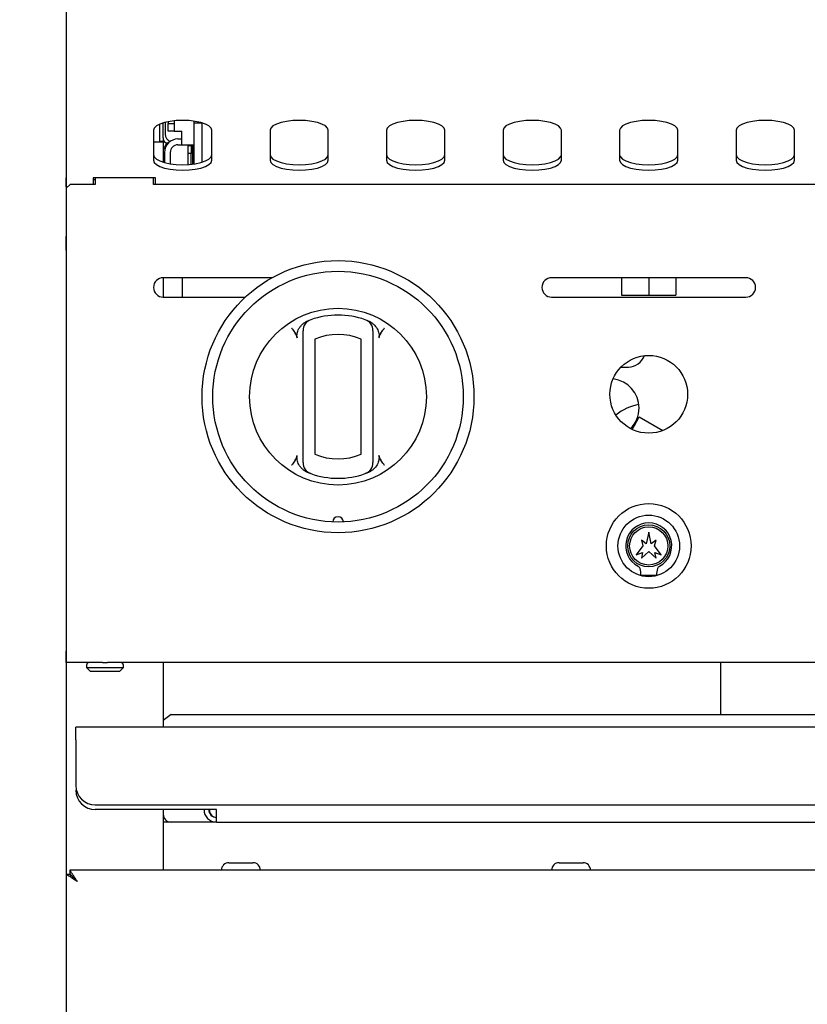
# Model space of a CAD drawing. Units: millimetres. Extents: x 5 to 415, y 5 to 292.
# Drawn here: x 54 to 74, y 123 to 148 of the extents above; entities that cross this region are included whole.
import ezdxf

# ---------------------------------------------------------------- set-up
doc = ezdxf.new("R2010")
doc.units = ezdxf.units.MM
doc.layers.add('FORMAT', color=7, linetype='Continuous')
doc.styles.add('SLDTEXTSTYLE0', font='TXT', dxfattribs={"width": 0.75})
doc.dimstyles.new('SLDDIMSTYLE1', dxfattribs={"dimtxt": 3.5, "dimasz": 3.302, "dimexe": 0, "dimexo": 0.0625, "dimgap": 0.875, "dimtad": 1, "dimlfac": 10, "dimrnd": 1e-09, "dimzin": 12, "dimdsep": 46, "dimtxsty": 'SLDTEXTSTYLE0', "dimsah": 1, "dimcen": 0.09, "dimadec": 0, "dimazin": 3, "dimtfac": 1, "dimtmove": 0, "dimatfit": 0, "dimfxl": 0, "dimfrac": 2, "dimtolj": 1, "dimtzin": 12, "dimarcsym": 0})

# ---------------------------------------------------------------- blocks, each defined once
blk = doc.blocks.new('_D_3')
at = {"layer": 'FORMAT'}
for p, q in [((54.744, 146.72), (54.744, 92.472)), ((60.744, 84.81), (60.744, 94.472)), ((54.744, 93.472), (43.967, 93.472)), ((60.744, 93.472), (54.744, 93.472)), ((60.744, 93.472), (67.094, 93.472))]:
    blk.add_line(p, q, dxfattribs=at)
for points in [[(54.744, 93.472), (51.442, 93.98), (51.442, 92.964)], [(60.744, 93.472), (64.046, 92.964), (64.046, 93.98)]]:
    blk.add_solid(points, dxfattribs=at)
at = {"layer": 'FORMAT', "insert": (43.967, 97.984), "char_height": 3.5, "attachment_point": 1, "style": 'SLDTEXTSTYLE0'}
blk.add_mtext('60', dxfattribs=at)

msp = doc.modelspace()

# ---------------------------------------------------------------- linework, layer by layer
at = {"color": 7, "linetype": 'Continuous', "lineweight": 25}
for p, q in [((54.7437, 149.3396), (54.7437, 147.7196)), ((54.7437, 147.7196), (54.7437, 146.2196)), ((54.7437, 146.2196), (54.7437, 145.8438)), ((54.7437, 145.8438), (54.7437, 144.1687)), ((57.1537, 145.1996), (57.1537, 145.5494)), ((57.2437, 145.1996), (57.2437, 145.5822)), ((57.2937, 145.5962), (57.2937, 145.2896)), ((57.3737, 145.6141), (57.3737, 145.5687)), ((57.3737, 145.5687), (57.5237, 145.5687)), ((57.3737, 145.3687), (57.3737, 145.5687)), ((57.5237, 145.6362), (57.5237, 145.5687)), ((57.5237, 145.5687), (57.5237, 145.3687)), ((58.0437, 145.5787), (58.0437, 145.6261)), ((58.0437, 144.5273), (58.0437, 145.5787)), ((58.2437, 145.5787), (58.0437, 145.5787)), ((58.2437, 145.5787), (58.2437, 145.5822)), ((58.2437, 144.5712), (58.2437, 145.5787)), ((56.9937, 145.391), (56.9937, 144.6214)), ((57.1537, 145.0996), (57.1537, 145.1996)), ((57.2437, 145.1996), (57.2437, 145.0996)), ((57.5237, 145.3687), (57.3737, 145.3687)), ((57.5237, 145.3687), (57.7237, 145.3687)), ((57.6237, 145.1687), (57.7237, 145.1687)), ((57.7237, 145.0187), (57.7237, 145.3687)), ((58.4937, 144.6214), (58.4937, 145.391)), ((59.9937, 145.391), (59.9937, 144.6214)), ((61.4937, 144.6214), (61.4937, 145.391)), ((62.9937, 145.391), (62.9937, 144.6214)), ((64.4937, 144.6214), (64.4937, 145.391)), ((65.9937, 145.391), (65.9937, 144.6214)), ((67.4937, 144.6214), (67.4937, 145.391)), ((68.9937, 145.391), (68.9937, 144.6214)), ((70.4937, 144.6214), (70.4937, 145.391)), ((71.9937, 145.391), (71.9937, 144.6214)), ((73.4937, 144.6214), (73.4937, 145.391)), ((56.9937, 145.0925), (57.2437, 145.0925)), ((57.1537, 145.0996), (57.1537, 145.0925)), ((57.2437, 145.0996), (57.1537, 145.0996)), ((57.2437, 145.0925), (57.2437, 144.5712)), ((57.3437, 145.0696), (57.3795, 145.0696)), ((57.6237, 145.0187), (57.7237, 145.0187)), ((57.7237, 145.0187), (58.0437, 145.0187)), ((57.8837, 144.9986), (57.9637, 144.9986)), ((57.8837, 144.7986), (57.8837, 144.9986)), ((57.9637, 144.9986), (57.9637, 144.7986)), ((57.9937, 145.0187), (57.9937, 144.5205)), ((57.2737, 144.8187), (57.2737, 144.5625)), ((57.4237, 144.8187), (57.4237, 144.5304)), ((57.9637, 144.7986), (57.8837, 144.7986)), ((57.8837, 144.5104), (57.8837, 144.7986)), ((57.9637, 144.5172), (57.9637, 144.7986)), ((54.7437, 143.9337), (54.7437, 144.1687)), ((57.0437, 144.1687), (55.4437, 144.1687)), ((55.4437, 144.1687), (55.4437, 143.9996)), ((55.4937, 144.1687), (55.4937, 143.9996)), ((56.9937, 143.9996), (56.9937, 144.1687)), ((57.0437, 143.9996), (57.0437, 144.1687)), ((54.8437, 143.9996), (54.7437, 143.8996)), ((54.7437, 143.9337), (54.7437, 143.8996)), ((54.7437, 143.8996), (54.7437, 142.6634)), ((55.4937, 143.9996), (54.8437, 143.9996)), ((55.4937, 144.1193), (55.4437, 144.1193)), ((74.4937, 143.9996), (56.9937, 143.9996)), ((54.7437, 142.4583), (54.7437, 142.6634)), ((54.7437, 142.4583), (54.7437, 142.4518)), ((54.7437, 142.3104), (54.7437, 142.4518)), ((54.7437, 142.3104), (54.7437, 131.9896)), ((60.0462, 141.5996), (57.2437, 141.5996)), ((57.2437, 141.5996), (57.2437, 141.0996)), ((57.7437, 141.0996), (57.7437, 141.5996)), ((72.2437, 141.5996), (67.2437, 141.5996)), ((69.0437, 141.5996), (69.0437, 141.1487)), ((69.7437, 141.5996), (69.7437, 141.1487)), ((70.4437, 141.5996), (70.4437, 141.1487)), ((57.2437, 141.0996), (59.3578, 141.0996)), ((67.2437, 141.0996), (72.2437, 141.0996)), ((69.0437, 141.1487), (69.7437, 141.1487)), ((69.7437, 141.1487), (70.4437, 141.1487)), ((60.8437, 137.0555), (60.8437, 140.022)), ((61.1437, 140.022), (61.1437, 137.0555)), ((62.3437, 137.0555), (62.3437, 140.022)), ((62.6437, 140.022), (62.6437, 137.0555)), ((69.0307, 139.3012), (69.2187, 139.3012)), ((69.3149, 137.6962), (69.3744, 137.7993)), ((69.3744, 137.7993), (69.4994, 138.0158)), ((69.4994, 138.0158), (70.1037, 137.6669)), ((69.7437, 135.0497), (69.6811, 134.7555)), ((69.8062, 134.7555), (69.7437, 135.0497)), ((69.5537, 134.8497), (69.5937, 134.6997)), ((69.6811, 134.7555), (69.5537, 134.8497)), ((69.9337, 134.8497), (69.8062, 134.7555)), ((69.8937, 134.6997), (69.9337, 134.8497)), ((69.5937, 134.6997), (69.4237, 134.4697)), ((69.4237, 134.4697), (69.5837, 134.534)), ((69.5537, 134.3797), (69.7437, 134.5597)), ((69.5837, 134.534), (69.5537, 134.3797)), ((69.7437, 134.5597), (69.9337, 134.3797)), ((70.0637, 134.4697), (69.8937, 134.6997)), ((69.9037, 134.534), (70.0637, 134.4697)), ((69.9337, 134.3797), (69.9037, 134.534)), ((69.5437, 133.9497), (69.9437, 133.9497)), ((54.7437, 131.6996), (54.7437, 131.9896)), ((55.6802, 131.6996), (54.7437, 131.6996)), ((54.7437, 131.6996), (54.7437, 126.2575)), ((55.2687, 131.6296), (55.2687, 131.5696)), ((55.2687, 131.5696), (55.3687, 131.4696)), ((55.2687, 131.5696), (56.2187, 131.5696)), ((56.1187, 131.4696), (55.3687, 131.4696)), ((55.6802, 131.6996), (55.8071, 131.6996)), ((113.6802, 131.6996), (55.8071, 131.6996)), ((56.1187, 131.4696), (56.2187, 131.5696)), ((56.2187, 131.5696), (56.2187, 131.6296)), ((57.2437, 131.6996), (57.2437, 130.0346)), ((71.5937, 131.6996), (71.5937, 130.3618)), ((57.4437, 130.3618), (57.2437, 130.2085)), ((57.4437, 130.3618), (82.2437, 130.3618)), ((84.4937, 130.0346), (54.9937, 130.0346)), ((54.9937, 129.7146), (54.9937, 130.0346)), ((54.9937, 129.7146), (54.9937, 128.5346)), ((55.4937, 128.0346), (83.9937, 128.0346)), ((58.6137, 127.9146), (55.4937, 127.9146)), ((57.2437, 127.9146), (57.2437, 126.3546)), ((58.6137, 127.5946), (58.6137, 127.9146)), ((58.6137, 127.5946), (57.2437, 127.5946)), ((58.6137, 127.5946), (80.8737, 127.5946)), ((58.9362, 126.5496), (59.5512, 126.5496)), ((67.4362, 126.5496), (68.0512, 126.5496)), ((54.7437, 126.2575), (54.7437, 86.7572)), ((54.7437, 126.2575), (54.8337, 126.2575)), ((114.6466, 126.3546), (54.8407, 126.3546)), ((54.8407, 126.3546), (54.8407, 126.2646)), ((54.9337, 126.1648), (54.9337, 126.1683))]:
    msp.add_line(p, q, dxfattribs=at)
at = {"color": 7, "linetype": 'Continuous', "lineweight": 25, "flags": 128}
for points in [[(58.4937, 145.391), (58.4749, 145.4481), (58.4194, 145.5023), (58.33, 145.5509), (58.2113, 145.5915), (58.0691, 145.6221), (57.9105, 145.6411), (57.7437, 145.6475), (57.5768, 145.6411), (57.4182, 145.6221), (57.276, 145.5915), (57.1573, 145.5509), (57.0679, 145.5023), (57.0125, 145.4481), (56.9937, 145.391)], [(61.4937, 145.391), (61.4749, 145.4481), (61.4194, 145.5023), (61.33, 145.5509), (61.2113, 145.5915), (61.0691, 145.6221), (60.9105, 145.6411), (60.7437, 145.6475), (60.5768, 145.6411), (60.4182, 145.6221), (60.276, 145.5915), (60.1573, 145.5509), (60.0679, 145.5023), (60.0125, 145.4481), (59.9937, 145.391)], [(64.4937, 145.391), (64.4749, 145.4481), (64.4194, 145.5023), (64.33, 145.5509), (64.2113, 145.5915), (64.0691, 145.6221), (63.9105, 145.6411), (63.7437, 145.6475), (63.5768, 145.6411), (63.4182, 145.6221), (63.276, 145.5915), (63.1573, 145.5509), (63.0679, 145.5023), (63.0125, 145.4481), (62.9937, 145.391)], [(67.4937, 145.391), (67.4749, 145.4481), (67.4194, 145.5023), (67.33, 145.5509), (67.2113, 145.5915), (67.0691, 145.6221), (66.9105, 145.6411), (66.7437, 145.6475), (66.5768, 145.6411), (66.4182, 145.6221), (66.276, 145.5915), (66.1573, 145.5509), (66.0679, 145.5023), (66.0125, 145.4481), (65.9937, 145.391)], [(70.4937, 145.391), (70.4749, 145.4481), (70.4194, 145.5023), (70.33, 145.5509), (70.2113, 145.5915), (70.0691, 145.6221), (69.9105, 145.6411), (69.7437, 145.6475), (69.5768, 145.6411), (69.4182, 145.6221), (69.276, 145.5915), (69.1573, 145.5509), (69.0679, 145.5023), (69.0125, 145.4481), (68.9937, 145.391)], [(73.4937, 145.391), (73.4749, 145.4481), (73.4194, 145.5023), (73.33, 145.5509), (73.2113, 145.5915), (73.0691, 145.6221), (72.9105, 145.6411), (72.7437, 145.6475), (72.5768, 145.6411), (72.4182, 145.6221), (72.276, 145.5915), (72.1573, 145.5509), (72.0679, 145.5023), (72.0125, 145.4481), (71.9937, 145.391)], [(56.9937, 144.7624), (57.0125, 144.7053), (57.0679, 144.6511), (57.1573, 144.6025), (57.276, 144.5618), (57.4182, 144.5313), (57.5768, 144.5123), (57.7437, 144.5059), (57.9105, 144.5123), (58.0691, 144.5313), (58.2113, 144.5618), (58.33, 144.6025), (58.4194, 144.6511), (58.4749, 144.7053), (58.4937, 144.7624)], [(59.9937, 144.7624), (60.0125, 144.7053), (60.0679, 144.6511), (60.1573, 144.6025), (60.276, 144.5618), (60.4182, 144.5313), (60.5768, 144.5123), (60.7437, 144.5059), (60.9105, 144.5123), (61.0691, 144.5313), (61.2113, 144.5618), (61.33, 144.6025), (61.4194, 144.6511), (61.4749, 144.7053), (61.4937, 144.7624)], [(62.9937, 144.7624), (63.0125, 144.7053), (63.0679, 144.6511), (63.1573, 144.6025), (63.276, 144.5618), (63.4182, 144.5313), (63.5768, 144.5123), (63.7437, 144.5059), (63.9105, 144.5123), (64.0691, 144.5313), (64.2113, 144.5618), (64.33, 144.6025), (64.4194, 144.6511), (64.4749, 144.7053), (64.4937, 144.7624)], [(65.9937, 144.7624), (66.0125, 144.7053), (66.0679, 144.6511), (66.1573, 144.6025), (66.276, 144.5618), (66.4182, 144.5313), (66.5768, 144.5123), (66.7437, 144.5059), (66.9105, 144.5123), (67.0691, 144.5313), (67.2113, 144.5618), (67.33, 144.6025), (67.4194, 144.6511), (67.4749, 144.7053), (67.4937, 144.7624)], [(68.9937, 144.7624), (69.0125, 144.7053), (69.0679, 144.6511), (69.1573, 144.6025), (69.276, 144.5618), (69.4182, 144.5313), (69.5768, 144.5123), (69.7437, 144.5059), (69.9105, 144.5123), (70.0691, 144.5313), (70.2113, 144.5618), (70.33, 144.6025), (70.4194, 144.6511), (70.4749, 144.7053), (70.4937, 144.7624)], [(71.9937, 144.7624), (72.0125, 144.7053), (72.0679, 144.6511), (72.1573, 144.6025), (72.276, 144.5618), (72.4182, 144.5313), (72.5768, 144.5123), (72.7437, 144.5059), (72.9105, 144.5123), (73.0691, 144.5313), (73.2113, 144.5618), (73.33, 144.6025), (73.4194, 144.6511), (73.4749, 144.7053), (73.4937, 144.7624)], [(56.9937, 144.6214), (57.0125, 144.5644), (57.0679, 144.5101), (57.1573, 144.4615), (57.276, 144.4209), (57.4182, 144.3903), (57.5768, 144.3714), (57.7437, 144.3649), (57.9105, 144.3714), (58.0691, 144.3903), (58.2113, 144.4209), (58.33, 144.4615), (58.4194, 144.5101), (58.4749, 144.5644), (58.4937, 144.6214)], [(59.9937, 144.6214), (60.0125, 144.5644), (60.0679, 144.5101), (60.1573, 144.4615), (60.276, 144.4209), (60.4182, 144.3903), (60.5768, 144.3714), (60.7437, 144.3649), (60.9105, 144.3714), (61.0691, 144.3903), (61.2113, 144.4209), (61.33, 144.4615), (61.4194, 144.5101), (61.4749, 144.5644), (61.4937, 144.6214)], [(62.9937, 144.6214), (63.0125, 144.5644), (63.0679, 144.5101), (63.1573, 144.4615), (63.276, 144.4209), (63.4182, 144.3903), (63.5768, 144.3714), (63.7437, 144.3649), (63.9105, 144.3714), (64.0691, 144.3903), (64.2113, 144.4209), (64.33, 144.4615), (64.4194, 144.5101), (64.4749, 144.5644), (64.4937, 144.6214)], [(65.9937, 144.6214), (66.0125, 144.5644), (66.0679, 144.5101), (66.1573, 144.4615), (66.276, 144.4209), (66.4182, 144.3903), (66.5768, 144.3714), (66.7437, 144.3649), (66.9105, 144.3714), (67.0691, 144.3903), (67.2113, 144.4209), (67.33, 144.4615), (67.4194, 144.5101), (67.4749, 144.5644), (67.4937, 144.6214)], [(68.9937, 144.6214), (69.0125, 144.5644), (69.0679, 144.5101), (69.1573, 144.4615), (69.276, 144.4209), (69.4182, 144.3903), (69.5768, 144.3714), (69.7437, 144.3649), (69.9105, 144.3714), (70.0691, 144.3903), (70.2113, 144.4209), (70.33, 144.4615), (70.4194, 144.5101), (70.4749, 144.5644), (70.4937, 144.6214)], [(71.9937, 144.6214), (72.0125, 144.5644), (72.0679, 144.5101), (72.1573, 144.4615), (72.276, 144.4209), (72.4182, 144.3903), (72.5768, 144.3714), (72.7437, 144.3649), (72.9105, 144.3714), (73.0691, 144.3903), (73.2113, 144.4209), (73.33, 144.4615), (73.4194, 144.5101), (73.4749, 144.5644), (73.4937, 144.6214)], [(55.0337, 126.0646), (55.0337, 126.0646)]]:
    msp.add_lwpolyline(points, dxfattribs=at)
at = {"color": 7, "linetype": 'Continuous', "lineweight": 25}
for centre, radius in [((61.7437, 138.5387), 3.5), ((61.7437, 138.5387), 3.225), ((61.7437, 138.5387), 2.275), ((69.7434, 138.5997), 1), ((69.7437, 134.6997), 1.09), ((69.7437, 134.6997), 0.7925), ((69.7437, 134.6997), 0.5425), ((69.7437, 134.6997), 0.4916)]:
    msp.add_circle(centre, radius, dxfattribs=at)
for centre, radius, start, end in [((57.3437, 145.1696), 0.1, 180, 270), ((57.6237, 144.8187), 0.35, 90, 180), ((57.4937, 145.2896), 0.2, 180, 248.45438), ((57.6237, 144.7687), 0.4, 131.2315, 161.80513), ((57.6237, 144.8187), 0.2, 90, 180), ((57.2437, 141.3496), 0.25, 90, 270), ((67.2437, 141.3496), 0.25, 90, 270), ((72.2437, 141.3496), 0.25, 270, 90), ((61.7437, 138.5387), 2.1, 70.52878, 109.47122), ((61.1437, 140.2358), 0.3, 109.47122, 180), ((62.3437, 140.2358), 0.3, 0, 70.52878), ((61.7437, 138.5387), 1.6, 67.97569, 112.02431), ((69.2187, 139.7387), 0.4375, 270, 340.60379), ((68.7437, 138.2477), 0.75, 0, 83.8401), ((69.7437, 137.0087), 1.355, 100.87451, 128.65729), ((68.7437, 138.2477), 0.75, 314.9611, 0), ((61.7437, 138.5387), 1.6, 247.97569, 292.02431), ((61.1437, 136.8417), 0.3, 180, 250.52878), ((62.3437, 136.8417), 0.3, 289.47122, 0), ((61.7437, 138.5387), 2.1, 250.52878, 289.47122), ((61.7437, 135.3137), 0.1375, 1.22151, 178.77849), ((69.7437, 134.6997), 0.5925, 297.5509, 242.4491), ((69.4233, 134.0858), 0.1, 17.28023, 62.4491), ((68.9937, 133.9521), 0.55, 359.75427, 17.28023), ((70.4937, 133.9521), 0.55, 162.71977, 180.24573), ((70.064, 134.0858), 0.1, 117.5509, 162.71977), ((55.3387, 131.6296), 0.07, 90, 180), ((56.1487, 131.6296), 0.07, 0, 90), ((55.4937, 128.5346), 0.5, 180, 270), ((55.4937, 128.4146), 0.5, 180, 270), ((57.4437, 127.7946), 0.2, 180, 270), ((58.6137, 127.9146), 0.32, 180, 270), ((58.6137, 127.9146), 0.2, 180, 270), ((58.9362, 126.3546), 0.195, 90, 180), ((59.5512, 126.3546), 0.195, 0, 90), ((67.4362, 126.3546), 0.195, 90, 180), ((68.0512, 126.3546), 0.195, 0, 90)]:
    msp.add_arc(centre, radius, start, end, dxfattribs=at)
for major_axis, ratio, end_param in [((0, 0.32), 0.5697573, 1.8887368), ((0, 0.2), 0.9116117, 3.1415927)]:
    msp.add_ellipse((58.6137, 127.9146), major_axis=major_axis, ratio=ratio, start_param=1.5707963, end_param=end_param, dxfattribs=at)
for points, knots in [([(60.6977, 140.0493), (60.6928, 140.0727), (60.681, 140.1297), (60.7075, 140.237), (60.7595, 140.3335), (60.8113, 140.3864), (60.8282, 140.4035)], [0, 0, 0, 0, 0.1795958, 0.4386099, 0.8174213, 1, 1, 1, 1]), ([(60.8282, 140.4035), (60.8473, 140.4198), (60.8862, 140.453), (60.9325, 140.4745), (60.9561, 140.4855)], [0, 0, 0, 0, 0.4919553, 1, 1, 1, 1]), ([(62.5313, 140.4855), (62.554, 140.4749), (62.6004, 140.4534), (62.6393, 140.4204), (62.6591, 140.4035)], [0, 0, 0, 0, 0.4915706, 1, 1, 1, 1]), ([(62.6591, 140.4035), (62.6932, 140.3654), (62.7555, 140.2956), (62.7962, 140.182), (62.8031, 140.0998), (62.793, 140.0621), (62.7897, 140.0493)], [0, 0, 0, 0, 0.385331, 0.7045226, 0.8999767, 1, 1, 1, 1]), ([(60.5437, 140.3136), (60.544, 140.3132), (60.5522, 140.3017), (60.5854, 140.2556), (60.6167, 140.2089), (60.6404, 140.1736)], [0, 0, 0, 0, 0.0089057, 0.2494011, 1, 1, 1, 1]), ([(60.6977, 140.0493), (60.69, 140.0707), (60.6746, 140.1138), (60.6518, 140.1536), (60.6404, 140.1736)], [0, 0, 0, 0, 0.4970138, 1, 1, 1, 1]), ([(60.8437, 140.022), (60.8437, 140.0423), (60.8437, 140.0857), (60.8437, 140.1464), (60.8437, 140.196), (60.8437, 140.2293), (60.8437, 140.2336), (60.8437, 140.2358)], [0, 0, 0, 0, 0.1873913, 0.4010581, 0.6036324, 0.8017366, 1, 1, 1, 1]), ([(62.6437, 140.2358), (62.6437, 140.2353), (62.6437, 140.2336), (62.6437, 140.2131), (62.6437, 140.1739), (62.6437, 140.1326), (62.6437, 140.086), (62.6437, 140.0475), (62.6437, 140.022)], [0, 0, 0, 0, 0.0958851, 0.305354, 0.5294514, 0.6455293, 0.7653798, 1, 1, 1, 1]), ([(62.8469, 140.1736), (62.8356, 140.1539), (62.8128, 140.1142), (62.7974, 140.071), (62.7897, 140.0493)], [0, 0, 0, 0, 0.4957047, 1, 1, 1, 1]), ([(62.8469, 140.1736), (62.8706, 140.2089), (62.9019, 140.2556), (62.9351, 140.3017), (62.9434, 140.3132), (62.9437, 140.3136)], [0, 0, 0, 0, 0.7505989, 0.9910943, 1, 1, 1, 1]), ([(60.8437, 136.8417), (60.8437, 136.8418), (60.8437, 136.8421), (60.8437, 136.8448), (60.8437, 136.8518), (60.8437, 136.8664), (60.8437, 136.8871), (60.8437, 136.9135), (60.8437, 136.9449), (60.8437, 136.9798), (60.8437, 137.0171), (60.8437, 137.0426), (60.8437, 137.0555)], [0, 0, 0, 0, 0.0476937, 0.0957127, 0.1989101, 0.3054553, 0.4158004, 0.529878, 0.6456489, 0.7651824, 0.8809335, 1, 1, 1, 1]), ([(62.6437, 137.0555), (62.6437, 137.0505), (62.6437, 137.0353), (62.6437, 137.0151), (62.6437, 136.9947), (62.6437, 136.9789), (62.6437, 136.9628), (62.6437, 136.9472), (62.6437, 136.9324), (62.6437, 136.9143), (62.6437, 136.898), (62.6437, 136.8802), (62.6437, 136.8682), (62.6437, 136.8585), (62.6437, 136.8524), (62.6437, 136.8477), (62.6437, 136.8443), (62.6437, 136.8421), (62.6437, 136.8418), (62.6437, 136.8417)], [0, 0, 0, 0, 0.0463966, 0.1399456, 0.1871635, 0.2397684, 0.2926853, 0.3466045, 0.4008802, 0.4507456, 0.5519601, 0.6034337, 0.7014539, 0.7511645, 0.8015687, 0.8504638, 0.8997031, 0.9494813, 1, 1, 1, 1]), ([(60.6404, 136.9039), (60.6287, 136.8862), (60.6052, 136.8506), (60.5729, 136.8046), (60.5522, 136.7758), (60.544, 136.7643), (60.5437, 136.7639)], [0, 0, 0, 0, 0.3752166, 0.7506089, 0.9910947, 1, 1, 1, 1]), ([(60.6404, 136.9039), (60.6517, 136.9236), (60.6745, 136.9633), (60.6899, 137.0064), (60.6977, 137.0282)], [0, 0, 0, 0, 0.4957047, 1, 1, 1, 1]), ([(60.8282, 136.6739), (60.8106, 136.6919), (60.7749, 136.7283), (60.736, 136.789), (60.7076, 136.8509), (60.6925, 136.904), (60.6869, 136.9508), (60.6874, 136.99), (60.6942, 137.0154), (60.6977, 137.0282)], [0, 0, 0, 0, 0.1901695, 0.3855399, 0.5433169, 0.7048121, 0.8015374, 0.9002553, 1, 1, 1, 1]), ([(62.7897, 137.0282), (62.7945, 137.0048), (62.8063, 136.9478), (62.7798, 136.8405), (62.7278, 136.744), (62.676, 136.6911), (62.6591, 136.6739)], [0, 0, 0, 0, 0.1795958, 0.4386099, 0.8174213, 1, 1, 1, 1]), ([(62.7897, 137.0282), (62.7973, 137.0067), (62.8127, 136.9636), (62.8355, 136.9239), (62.8469, 136.9039)], [0, 0, 0, 0, 0.4970138, 1, 1, 1, 1]), ([(62.9437, 136.7639), (62.9434, 136.7643), (62.9351, 136.7758), (62.9019, 136.8218), (62.8706, 136.8685), (62.8469, 136.9039)], [0, 0, 0, 0, 0.0089057, 0.2494011, 1, 1, 1, 1]), ([(60.9561, 136.592), (60.9446, 136.597), (60.9217, 136.607), (60.889, 136.6263), (60.8574, 136.6482), (60.838, 136.6654), (60.8282, 136.6739)], [0, 0, 0, 0, 0.2447352, 0.4915884, 0.7447761, 1, 1, 1, 1]), ([(61.0437, 136.5588), (61.0432, 136.559), (61.0423, 136.5593), (61.0347, 136.562), (61.0226, 136.5664), (61.0053, 136.5728), (60.9834, 136.5811), (60.9652, 136.5884), (60.9561, 136.592)], [0, 0, 0, 0, 0.1582154, 0.3180711, 0.4829746, 0.6495248, 0.8239936, 1, 1, 1, 1]), ([(62.5313, 136.592), (62.5222, 136.5884), (62.504, 136.5811), (62.4824, 136.573), (62.4654, 136.5666), (62.4532, 136.5622), (62.4452, 136.5594), (62.4442, 136.559), (62.4437, 136.5588)], [0, 0, 0, 0, 0.1745092, 0.3504756, 0.5089279, 0.6687903, 0.8334833, 1, 1, 1, 1]), ([(62.6591, 136.6739), (62.6498, 136.6657), (62.631, 136.6491), (62.5999, 136.6273), (62.5669, 136.6076), (62.5432, 136.5972), (62.5313, 136.592)], [0, 0, 0, 0, 0.2450479, 0.4919038, 0.7448158, 1, 1, 1, 1]), ([(54.7437, 126.2575), (54.7438, 126.2565), (54.7444, 126.2536), (54.7494, 126.2489), (54.7578, 126.2431), (54.766, 126.2382), (54.776, 126.2326), (54.7878, 126.2263), (54.801, 126.2191), (54.8203, 126.2083), (54.8419, 126.1954), (54.8663, 126.1785), (54.8878, 126.1635), (54.9123, 126.1465), (54.938, 126.129), (54.9613, 126.1132), (54.9874, 126.0957), (55.0105, 126.0802), (55.0278, 126.0685), (55.0337, 126.0646)], [0, 0, 0, 0, 0.0455356, 0.1380076, 0.1850413, 0.2328117, 0.2809141, 0.330064, 0.3795805, 0.4272198, 0.5242177, 0.5737085, 0.6374272, 0.701613, 0.7671682, 0.8331618, 0.874615, 0.9580206, 1, 1, 1, 1]), ([(54.8337, 126.2575), (54.8338, 126.2565), (54.834, 126.2545), (54.8361, 126.251), (54.8394, 126.247), (54.844, 126.2426), (54.8517, 126.236), (54.8616, 126.2282), (54.8733, 126.219), (54.8859, 126.2088), (54.8997, 126.1969), (54.9158, 126.181), (54.926, 126.1707), (54.9328, 126.1638), (54.9337, 126.163)], [0, 0, 0, 0, 0.07078458, 0.14206177, 0.21488429, 0.2882403, 0.35912961, 0.50328878, 0.5767316, 0.64797709, 0.79294756, 0.86684278, 0.98392507, 1, 1, 1, 1]), ([(55.0337, 126.0646), (55.0069, 126.1048), (54.9629, 126.1709), (54.9115, 126.2423), (54.8837, 126.2884), (54.8658, 126.3221), (54.8508, 126.3488), (54.8442, 126.3526), (54.8407, 126.3546)], [0, 0, 0, 0, 0.2881642, 0.4737642, 0.5828928, 0.706299, 0.8450819, 1, 1, 1, 1]), ([(55.0337, 126.0646), (55.007, 126.0922), (54.9635, 126.1373), (54.9123, 126.1863), (54.884, 126.2185), (54.8659, 126.242), (54.8509, 126.2606), (54.8442, 126.2632), (54.8407, 126.2646)], [0, 0, 0, 0, 0.30554069, 0.49838411, 0.60690859, 0.72552996, 0.85610063, 1, 1, 1, 1])]:
    msp.add_open_spline(points, degree=3, knots=knots, dxfattribs=at)

# ---------------------------------------------------------------- dimensions: what is measured, and where the dimension line sits
at = {"layer": 'FORMAT'}
dim = msp.add_linear_dim(base=(54.7437, 93.4721), p1=(60.7437, 83.8096), p2=(54.7437, 147.7196), dimstyle='SLDDIMSTYLE1', dxfattribs=at)
dim.commit()
dim.dimension.update_dxf_attribs({"geometry": '_D_3', "text_midpoint": (46.5535, 93.4721), "dimtype": 160})

doc.saveas('drawing.dxf')
